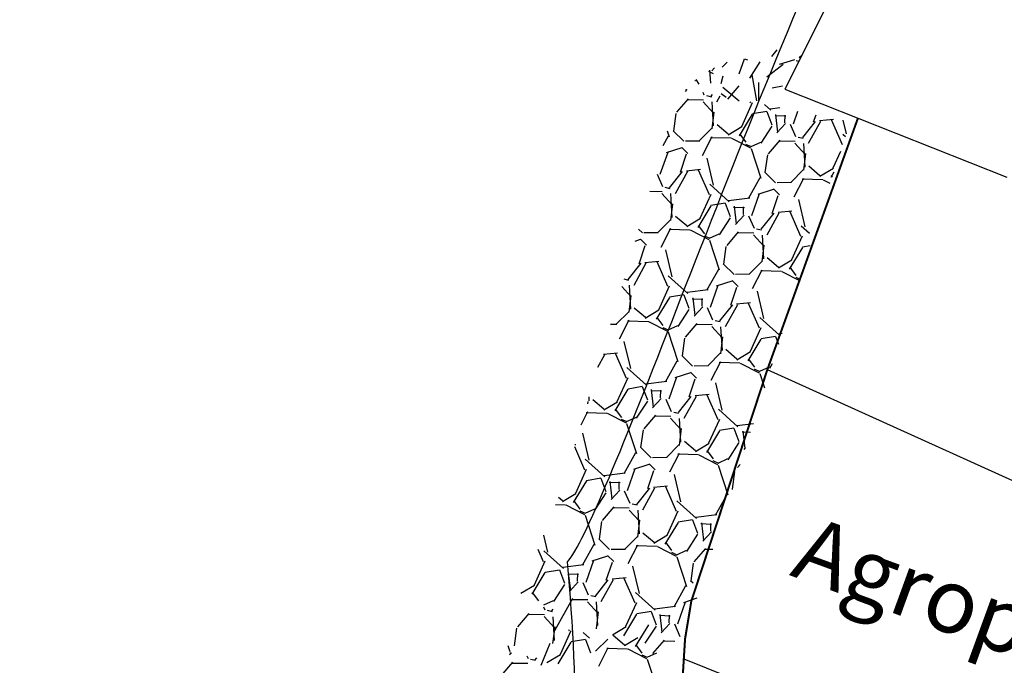
# Model space of a CAD drawing. Extents: x 359443 to 361072, y 7956312 to 7957591.
# Drawn here: x 360507 to 360556, y 7956986 to 7957018 of the extents above; entities that cross this region are included whole.
import ezdxf

# ---------------------------------------------------------------- set-up
doc = ezdxf.new("R2010")
doc.units = 0
doc.header["$LTSCALE"] = 40
doc.header["$MEASUREMENT"] = 0
for name, color, linetype in [('EDIFICACION', 5, 'CONTINUOUS'), ('PELO DE AGUA', 12, 'CONTINUOUS'), ('ROQUERIO', 8, 'CONTINUOUS'), ('TEXTS', 7, 'CONTINUOUS'), ('TIERRA', 9, 'CONTINUOUS')]:
    doc.layers.add(name, color=color, linetype=linetype)
doc.styles.add('ROMANT', font='romant.shx')

msp = doc.modelspace()

# ---------------------------------------------------------------- hatches: boundary and pattern name
at = {"layer": 'ROQUERIO'}
h = msp.add_hatch(dxfattribs=at)
h.set_pattern_fill('GRAVL1', color=0, scale=5, angle=52.166654, style=0, pattern_type=2)
h.set_pattern_definition([(280.179453708, (-1.74087, 5.9101), (11.006255264868, -59.193430730371), [0.67268, -66.59544]), (237.136353708, (-1.62199, 5.24801), (32.853056053118, 50.454701507724), [1.15434, -114.279625]), (184.677053708, (-2.24838, 4.2784), (74.107245971458, 5.754669784825), [0.81394, -80.58016]), (319.440353708, (-2.4572, 1.9716), (-75.912995775439, 65.285658212646), [1.05119, -104.06779]), (345.000353708, (-1.65858, 1.28807), (-62.7220766654475, 17.0570050771656), [1.030775, -102.046865]), (49.440353708, (-0.66292, 1.0213), (-65.285658212646, -75.912995775439), [1.05119, -104.06779]), (89.860853708, (0.0206, 1.81991), (-0.378995599269, -82.005221416513), [1.390145, -137.624245]), (124.421953708, (0.02398, 3.21005), (-65.409911495622, 95.1133171509026), [1.31244, -129.931605]), (173.596253708, (-0.71792, 4.29268), (-75.871559265667, 8.2768690934084), [1.05475, -104.420365]), (227.403053708, (-1.7661, 4.4103), (37.684135504877, 40.37209467393), [1.20416, -59.003815]), (274.564053708, (-2.58111, 3.5239), (6.6368359417108, -81.1230698657135), [1.55724, -154.166875]), (190.980753708, (0.61846, 5.85043), (-45.161782153193, -9.241950991688), [0.531505, -52.61922]), (223.635853708, (0.09668, 5.74919), (47.766851062861, 45.203181477346), [1.011185, -100.107555]), (277.16665371, (-0.635, 5.0514), (3.9489920474, -3.0668350595), [0.707105, -6.36396]), (255.365253708, (-1.3237, 5.143), (7.43618284188, 25.878625348643), [0.38079, -37.698075]), (343.968053708, (-1.4199, 4.77455), (-14.91380739027, 5.25151269659), [0.538515, -26.38731]), (83.130453708, (-0.90235, 4.6258), (1.30250480769, 17.980640503705), [0.874645, -28.280115]), (213.731753708, (-0.7977, 5.4942), (10.08265407342, 4.83115415363), [0.632455, -15.178935]), (68.556153708, (-3.19868, 2.48414), (18.821404159103, 48.69039690904), [0.886, -87.714225]), (122.512853708, (-2.87477, 3.3088), (31.171585646726, -49.531126297787), [0.743305, -73.58704]), (345.365253708, (-1.5875, 6.10756), (-25.878625348643, 7.43618284188), [0.761575, -37.31729]), (35.777153708, (-0.85066, 5.91514), (-42.515291533794, -30.289436962027), [0.886, -87.714225]), (31.610653708, (-0.7503, 0.5827), (-23.23214204976, -13.611305468548), [0.8544, -41.86562]), (346.941753708, (-0.02268, 1.03053), (-58.773059190091, 13.990262426512), [0.71589, -70.873215]), (118.968053708, (2.3921, 3.0802), (-13.611280778195, 23.232156610406), [0.761575, -37.31729]), (69.520653708, (2.02328, 3.7465), (-24.072908036722, -63.604208284681), [0.838155, -82.97712]), (121.610653708, (0.8894, 1.1452), (13.611305468548, -23.23214204976), [0.4272, -42.29282]), (153.476553708, (2.2081, 2.8433), (-18.86279312082, 8.31835727385), [0.25495, -25.240145]), (218.130453708, (1.98, 2.9571), (13.14948715968, 8.78014647964), [1.030775, -19.58475]), (238.175653708, (1.16919, 2.32067), (26.7193522102095, 42.556739287613), [0.95525, -94.569615]), (355.856753708, (-0.547, 4.3498), (-10.96481810759, 2.18467076926), [0.72111, -17.306645]), (45.323853708, (0.17229, 4.29771), (60.034191165847, 60.9991487769574), [1.25897, -124.637815]), (113.112053708, (1.05747, 5.19295), (15.37560077135, -37.26380336143), [0.51478, -50.96337]), (142.16665371, (0.8554, 5.6664), (-7.0158249358, -0.882156715), [0.3, -4.7]), (172.423053708, (0.98938, 2.3337), (39.91026623635, -5.671903195057), [0.69462, -68.7676]), (100.179453708, (0.30082, 2.4253), (-11.006255264868, 59.193430730371), [1.34536, -65.92276]), (52.16665371, (0.063, 3.7495), (-0.882156715, 7.0158249358), [1.3, -3.7]), (17.471453708, (0.86043, 4.7762), (-58.311293274578, -18.022020405622), [0.79057, -78.26637]), (306.221253708, (1.6145, 5.01356), (12.72913003084, -16.21632721837), [0.72801, -35.67254]), (259.812653708, (2.04471, 4.42624), (-18.7798965261957, -105.699173884532), [1.185325, -117.34737]), (227.592753708, (1.83507, 3.2596), (-43.817815443055, -48.27006476855), [1.253995, -124.14537])])
h.paths.add_polyline_path([(360545.37787, 7957014.68602), (360546.6582, 7957017.24733), (360545.84467, 7957017.00217), (360544.9615, 7957016.63447), (360544.51992, 7957016.4874), (360543.63675, 7957016.26678), (360543.12156, 7957016.1197), (360542.42239, 7957016.00939), (360541.28163, 7957015.45785), (360540.45139, 7957014.68683), (360540.4601, 7957014.61171), (360541.69004, 7957014.31736), (360543.74638, 7957014.00457)])

# ---------------------------------------------------------------- linework, layer by layer
at = {"layer": 'EDIFICACION', "color": 0}
msp.add_line((360575.37175, 7956986.77769), (360544.50178, 7957000.74606), dxfattribs=at)
for points in [[(360556.27064, 7957041.60387), (360554.86861, 7957036.736), (360550.37222, 7957024.67726), (360545.37787, 7957014.68602)], [(360545.37787, 7957014.68602), (360556.41614, 7957010.318)], [(360540.34896, 7956986.38265), (360570.49877, 7956974.23495)]]:
    msp.add_lwpolyline(points, dxfattribs=at)
at = {"layer": 'PELO DE AGUA', "color": 0}
for points, knots in [([(360534.56081, 7956991.19624), (360536.25528, 7956993.03812), (360553.45841, 7957043.09677), (360577.06442, 7957057.90838), (360567.38746, 7957106.088), (360551.69334, 7957115.75288), (360551.17405, 7957116.07268)], [7.17518459, 7.17518459, 7.17518459, 7.17518459, 33.86135306, 78.85152061, 132.26830413, 134.09625642, 134.09625642, 134.09625642, 134.09625642]), ([(360509.07466, 7956905.7532), (360507.32529, 7956899.50845), (360523.90988, 7956928.1241), (360513.54345, 7956939.17022), (360519.86824, 7956951.24197), (360523.08439, 7956962.4469), (360535.59871, 7956972.48161), (360535.12494, 7956984.88087), (360534.56111, 7956991.19285)], [0, 0, 0, 0, 19.43630905, 38.81696716, 49.02889064, 56.20962293, 74.12916076, 91.99655465, 91.99655465, 91.99655465, 91.99655465])]:
    msp.add_open_spline(points, degree=3, knots=knots, dxfattribs=at)
at = {"layer": 'ROQUERIO', "color": 0}
for p, q in [((360540.42694, 7957014.57162), (360540.52087, 7957014.6731)), ((360540.45139, 7957014.68683), (360540.4601, 7957014.61171)), ((360541.36591, 7957014.37905), (360541.30491, 7957014.51827)), ((360541.47407, 7957014.36739), (360541.72244, 7957014.30986)), ((360541.70621, 7957014.33778), (360541.77557, 7957014.42533)), ((360541.99659, 7957014.06079), (360542.15647, 7957014.35011)), ((360540.56576, 7957014.20938), (360539.98751, 7957013.5381)), ((360541.32985, 7957014.14099), (360540.56843, 7957014.15632)), ((360541.31633, 7957014.0559), (360541.83034, 7957013.49395)), ((360541.83275, 7957012.8667), (360541.76465, 7957014.05006)), ((360543.74638, 7957014.00457), (360543.21033, 7957012.82024)), ((360543.63688, 7957014.05776), (360543.66311, 7957013.99788)), ((360544.36178, 7957013.9146), (360544.67024, 7957013.63591)), ((360544.63821, 7957013.70584), (360545.11755, 7957013.76535)), ((360539.95133, 7957013.47977), (360539.82859, 7957012.60231)), ((360541.84219, 7957013.54503), (360541.74007, 7957012.71312)), ((360543.75248, 7957013.43932), (360543.10039, 7957012.36239)), ((360544.47076, 7957013.56818), (360543.7592, 7957013.45118)), ((360544.73657, 7957012.89321), (360544.48723, 7957013.5549)), ((360545.42374, 7957013.34019), (360544.88576, 7957013.36415)), ((360544.91454, 7957013.41881), (360545.01524, 7957012.54998)), ((360545.37709, 7957013.00776), (360545.38476, 7957013.38847)), ((360545.79769, 7957012.96112), (360546.01807, 7957013.58752)), ((360546.80416, 7957013.05539), (360546.92144, 7957013.40912)), ((360542.56022, 7957012.44225), (360542.00497, 7957012.9131)), ((360543.23297, 7957012.80536), (360542.55498, 7957012.39875)), ((360544.18824, 7957011.99877), (360544.73724, 7957012.84794)), ((360544.98207, 7957012.50988), (360545.41168, 7957012.97402)), ((360545.92103, 7957012.31731), (360545.65107, 7957012.93344)), ((360546.26135, 7957012.27604), (360546.90145, 7957013.08398)), ((360546.55177, 7957011.99904), (360547.15831, 7957013.09659)), ((360547.09619, 7957013.12283), (360547.78712, 7957013.19428)), ((360547.67831, 7957013.16841), (360548.21823, 7957011.93614)), ((360548.25684, 7957013.14206), (360548.41936, 7957012.4568)), ((360539.32728, 7957011.88958), (360539.59051, 7957012.3622)), ((360539.63453, 7957012.29989), (360539.53677, 7957012.59995)), ((360539.81772, 7957012.61596), (360540.35235, 7957012.09955)), ((360541.73069, 7957012.73589), (360541.1275, 7957012.13077)), ((360541.74005, 7957012.30988), (360541.26153, 7957011.37392)), ((360542.70877, 7957012.24125), (360541.67835, 7957012.26857)), ((360543.12428, 7957012.45662), (360543.43116, 7957012.04331)), ((360546.02919, 7957012.30565), (360546.27757, 7957012.24812)), ((360548.25153, 7957012.45401), (360548.38099, 7957012.33705)), ((360539.48693, 7957011.52996), (360540.26034, 7957011.78362)), ((360540.2525, 7957011.79317), (360540.55506, 7957011.49158)), ((360541.14314, 7957012.10195), (360540.42727, 7957012.09667)), ((360543.67651, 7957011.75199), (360542.74055, 7957012.23051)), ((360543.42275, 7957011.95573), (360543.69606, 7957011.83202)), ((360543.68966, 7957011.83619), (360544.17346, 7957012.05628)), ((360545.12088, 7957012.14766), (360544.54263, 7957011.47638)), ((360545.88499, 7957012.07925), (360545.12357, 7957012.09459)), ((360545.87146, 7957011.99415), (360546.38547, 7957011.4322)), ((360546.38783, 7957010.80495), (360546.31973, 7957011.98832)), ((360539.18079, 7957010.46772), (360539.56389, 7957011.55663)), ((360540.18733, 7957010.562), (360540.48796, 7957011.46872)), ((360544.18965, 7957010.23814), (360543.70728, 7957011.71878)), ((360544.50644, 7957011.41802), (360544.3837, 7957010.54056)), ((360546.39733, 7957011.48328), (360546.2952, 7957010.65137)), ((360548.14107, 7957011.58835), (360547.76546, 7957010.7585)), ((360541.49486, 7957011.26012), (360541.81565, 7957009.90749)), ((360547.11535, 7957010.38051), (360546.5601, 7957010.85136)), ((360539.3042, 7957009.82392), (360539.03424, 7957010.44005)), ((360539.64447, 7957009.78264), (360540.28458, 7957010.59058)), ((360539.93485, 7957009.50565), (360540.54139, 7957010.6032)), ((360540.4793, 7957010.62943), (360541.17024, 7957010.70088)), ((360541.06148, 7957010.67502), (360541.60139, 7957009.44275)), ((360544.37285, 7957010.55422), (360544.90748, 7957010.03781)), ((360546.28582, 7957010.67416), (360545.68263, 7957010.06904)), ((360547.78814, 7957010.7436), (360547.11015, 7957010.33699)), ((360547.81039, 7957010.55644), (360547.65551, 7957010.30065)), ((360547.67941, 7957010.39489), (360547.73474, 7957010.32037)), ((360541.63464, 7957009.96063), (360542.60849, 7957009.08079)), ((360543.55969, 7957009.24846), (360544.14561, 7957010.30046)), ((360545.69827, 7957010.04021), (360544.9824, 7957010.03493)), ((360546.29518, 7957010.24817), (360545.81666, 7957009.3122)), ((360547.26392, 7957010.17952), (360546.23351, 7957010.20684)), ((360547.63119, 7957009.99723), (360547.29568, 7957010.16877)), ((360539.26813, 7957009.58587), (360538.65157, 7957009.59829)), ((360539.25459, 7957009.50079), (360539.7686, 7957008.93884)), ((360539.41231, 7957009.81227), (360539.66068, 7957009.75473)), ((360539.77103, 7957008.31157), (360539.70293, 7957009.49493)), ((360541.68464, 7957009.44944), (360541.14859, 7957008.26511)), ((360543.73595, 7957008.40599), (360544.11905, 7957009.4949)), ((360544.04211, 7957009.46821), (360544.81552, 7957009.72186)), ((360544.74242, 7957008.50026), (360545.04305, 7957009.40697)), ((360544.80763, 7957009.73143), (360545.11019, 7957009.42984)), ((360539.78045, 7957008.98989), (360539.67833, 7957008.15798)), ((360541.69073, 7957008.88419), (360541.03864, 7957007.80726)), ((360542.40903, 7957009.01305), (360541.69747, 7957008.89605)), ((360542.67483, 7957008.33809), (360542.42549, 7957008.99977)), ((360542.57647, 7957009.15067), (360543.62318, 7957009.28062)), ((360542.8528, 7957008.86367), (360542.9535, 7957007.99484)), ((360546.05005, 7957009.19836), (360546.37084, 7957007.84573)), ((360540.49846, 7957007.88711), (360539.94322, 7957008.35796)), ((360543.362, 7957008.78506), (360542.82402, 7957008.80903)), ((360542.92033, 7957007.95474), (360543.34995, 7957008.41888)), ((360543.31536, 7957008.45262), (360543.32303, 7957008.83333)), ((360543.85931, 7957007.76218), (360543.58935, 7957008.37831)), ((360544.19962, 7957007.72091), (360544.83972, 7957008.52885)), ((360544.49004, 7957007.44391), (360545.09658, 7957008.54146)), ((360545.03442, 7957008.56767), (360545.72536, 7957008.63912)), ((360545.6166, 7957008.61328), (360546.15651, 7957007.38101)), ((360539.66895, 7957008.18076), (360539.06577, 7957007.57564)), ((360541.17126, 7957008.25022), (360540.49327, 7957007.84361)), ((360541.06254, 7957007.90146), (360541.36941, 7957007.48815)), ((360542.12649, 7957007.44364), (360542.6755, 7957008.29281)), ((360546.18978, 7957007.89889), (360546.59226, 7957007.53525)), ((360538.10014, 7957007.72843), (360538.29064, 7957007.54443)), ((360539.08139, 7957007.54683), (360538.36552, 7957007.54154)), ((360539.67831, 7957007.75475), (360539.1998, 7957006.81879)), ((360540.64708, 7957007.68613), (360539.61667, 7957007.71345)), ((360541.61479, 7957007.19687), (360540.67883, 7957007.67538)), ((360541.36101, 7957007.4006), (360541.63432, 7957007.27689)), ((360541.62789, 7957007.28105), (360542.11168, 7957007.50113)), ((360543.05914, 7957007.59254), (360542.48089, 7957006.92125)), ((360543.82326, 7957007.52414), (360543.06184, 7957007.53947)), ((360543.80972, 7957007.43904), (360544.32373, 7957006.87709)), ((360543.96744, 7957007.75053), (360544.21581, 7957007.69299)), ((360544.32612, 7957006.24982), (360544.25802, 7957007.43319)), ((360546.23977, 7957007.3877), (360545.70372, 7957006.20337)), ((360537.92637, 7957007.13917), (360538.19865, 7957007.22847)), ((360538.1256, 7957006.00687), (360538.42623, 7957006.91358)), ((360538.19077, 7957007.23804), (360538.49333, 7957006.93644)), ((360542.12791, 7957005.68302), (360541.64554, 7957007.16366)), ((360544.33558, 7957006.92815), (360544.23346, 7957006.09624)), ((360546.63794, 7957006.89767), (360546.25261, 7957006.83431)), ((360539.43307, 7957006.705), (360539.75386, 7957005.35238)), ((360542.4447, 7957006.86289), (360542.32196, 7957005.98543)), ((360546.24585, 7957006.82245), (360545.59376, 7957005.74552)), ((360537.58274, 7957005.22751), (360538.22284, 7957006.03545)), ((360537.87312, 7957004.95052), (360538.47966, 7957006.04807)), ((360538.41754, 7957006.07427), (360539.10848, 7957006.14572)), ((360538.99976, 7957006.11989), (360539.53968, 7957004.88762)), ((360542.31113, 7957005.99909), (360542.84576, 7957005.48269)), ((360544.22408, 7957006.11903), (360543.6209, 7957005.51391)), ((360545.0536, 7957005.82537), (360544.49835, 7957006.29622)), ((360545.72643, 7957006.18847), (360545.04844, 7957005.78186)), ((360541.49795, 7957004.69333), (360542.08387, 7957005.74533)), ((360543.63652, 7957005.48508), (360542.92065, 7957005.4798)), ((360544.23344, 7957005.69303), (360543.75492, 7957004.75707)), ((360545.20224, 7957005.6244), (360544.17183, 7957005.65172)), ((360546.08675, 7957005.17765), (360545.23396, 7957005.61364)), ((360545.61767, 7957005.83973), (360545.92455, 7957005.42642)), ((360537.37002, 7957005.25264), (360537.59893, 7957005.19961)), ((360537.70932, 7957003.75644), (360537.64122, 7957004.93981)), ((360539.57289, 7957005.40551), (360540.54673, 7957004.52566)), ((360541.6742, 7957003.85086), (360542.0573, 7957004.93977)), ((360541.98042, 7957004.91306), (360542.75382, 7957005.16672)), ((360542.7459, 7957005.1763), (360543.04846, 7957004.87471)), ((360545.91614, 7957005.33886), (360546.11026, 7957005.25099)), ((360537.25837, 7957004.87405), (360537.70686, 7957004.38373)), ((360537.71871, 7957004.43476), (360537.61659, 7957003.60285)), ((360539.6229, 7957004.89431), (360539.08685, 7957003.70997)), ((360540.34729, 7957004.45792), (360539.63574, 7957004.34092)), ((360540.61309, 7957003.78296), (360540.36375, 7957004.44464)), ((360540.51472, 7957004.59549), (360541.56143, 7957004.72544)), ((360542.68069, 7957003.94512), (360542.98132, 7957004.85184)), ((360543.98826, 7957004.64324), (360544.30905, 7957003.29062)), ((360539.62899, 7957004.32906), (360538.9769, 7957003.25213)), ((360541.30027, 7957004.22994), (360540.76228, 7957004.25391)), ((360540.79105, 7957004.30853), (360540.89176, 7957003.4397)), ((360541.25363, 7957003.89748), (360541.26129, 7957004.2782)), ((360542.13788, 7957003.16577), (360542.77799, 7957003.97371)), ((360542.4283, 7957002.88877), (360543.03484, 7957003.98632)), ((360542.97266, 7957004.01251), (360543.66359, 7957004.08396)), ((360543.55488, 7957004.05815), (360544.09479, 7957002.82588)), ((360537.60721, 7957003.62563), (360537.00403, 7957003.02051)), ((360538.43671, 7957003.33197), (360537.88147, 7957003.80281)), ((360539.10954, 7957003.69508), (360538.43155, 7957003.28847)), ((360540.06475, 7957002.8885), (360540.61375, 7957003.73767)), ((360540.8586, 7957003.3996), (360541.28821, 7957003.86375)), ((360541.79759, 7957003.20705), (360541.52764, 7957003.82318)), ((360537.01964, 7957002.9917), (360536.70257, 7957002.98936)), ((360537.61657, 7957003.19962), (360537.13806, 7957002.26366)), ((360538.5854, 7957003.13101), (360537.55499, 7957003.15833)), ((360539.55307, 7957002.64174), (360538.61711, 7957003.12026)), ((360539.0008, 7957003.3463), (360539.30767, 7957002.93299)), ((360540.9974, 7957003.03741), (360540.41915, 7957002.36612)), ((360541.76154, 7957002.96902), (360541.00012, 7957002.98435)), ((360541.90568, 7957003.1954), (360542.15406, 7957003.13787)), ((360544.12802, 7957003.34376), (360545.10187, 7957002.46392)), ((360539.29927, 7957002.84546), (360539.57258, 7957002.72176)), ((360539.56611, 7957002.7259), (360540.04991, 7957002.94599)), ((360540.06618, 7957001.12789), (360539.5838, 7957002.60854)), ((360541.74798, 7957002.88393), (360542.26199, 7957002.32198)), ((360542.26441, 7957001.69469), (360542.19631, 7957002.87806)), ((360544.17803, 7957002.83257), (360543.64198, 7957001.64823)), ((360545.06985, 7957002.53373), (360545.24654, 7957002.55566)), ((360537.37128, 7957002.14989), (360537.69207, 7957000.79726)), ((360540.38297, 7957002.30776), (360540.26023, 7957001.4303)), ((360542.27384, 7957002.37302), (360542.17172, 7957001.54111)), ((360544.18411, 7957002.26732), (360543.53202, 7957001.19039)), ((360544.90243, 7957002.39618), (360544.19088, 7957002.27918)), ((360545.06604, 7957001.99239), (360544.91888, 7957002.3829)), ((360536.35577, 7957001.51911), (360537.04671, 7957001.59056)), ((360536.93805, 7957001.56476), (360537.47796, 7957000.33249)), ((360542.16235, 7957001.5639), (360541.55916, 7957000.95878)), ((360542.99185, 7957001.27023), (360542.4366, 7957001.74108)), ((360543.66471, 7957001.63333), (360542.98672, 7957001.22672)), ((360536.07622, 7957000.87461), (360536.41792, 7957001.49293)), ((360539.43621, 7957000.1382), (360540.02213, 7957001.1902)), ((360540.24942, 7957001.44396), (360540.78405, 7957000.92756)), ((360542.1717, 7957001.1379), (360541.69318, 7957000.20194)), ((360543.14056, 7957001.06928), (360542.11015, 7957001.09659)), ((360544.1082, 7957000.58), (360543.17224, 7957001.05852)), ((360543.55593, 7957001.28457), (360543.8628, 7957000.87126)), ((360544.61989, 7957000.82673), (360544.76386, 7957001.04943)), ((360537.51113, 7957000.85038), (360538.48498, 7956999.97054)), ((360539.91872, 7957000.35792), (360540.69213, 7957000.61157)), ((360540.68417, 7957000.62117), (360540.98673, 7957000.31958)), ((360541.57477, 7957000.92995), (360540.8589, 7957000.92467)), ((360543.8544, 7957000.78372), (360544.12771, 7957000.66002)), ((360544.1212, 7957000.66414), (360544.60499, 7957000.88423)), ((360544.37277, 7956999.82899), (360544.13892, 7957000.54679)), ((360537.56116, 7957000.33918), (360537.02511, 7956999.15484)), ((360538.45297, 7957000.04031), (360539.49969, 7957000.17027)), ((360539.61246, 7956999.29572), (360539.99556, 7957000.38464)), ((360540.61895, 7956999.38999), (360540.91958, 7957000.2967)), ((360541.92647, 7957000.08813), (360542.24726, 7956998.7355)), ((360537.56725, 7956999.77393), (360536.91516, 7956998.697)), ((360538.28556, 7956999.90279), (360537.57401, 7956999.78578)), ((360538.55135, 7956999.22783), (360538.30201, 7956999.88951)), ((360539.23853, 7956999.67482), (360538.70055, 7956999.69878)), ((360538.72931, 7956999.75339), (360538.83001, 7956998.88456)), ((360539.19189, 7956999.34235), (360539.19956, 7956999.72306)), ((360535.54548, 7956999.0705), (360535.53941, 7956999.06441)), ((360535.56925, 7956999.16503), (360535.55485, 7956999.04772)), ((360535.64761, 7956999.20131), (360535.63662, 7956999.39223)), ((360536.37496, 7956998.77682), (360535.81972, 7956999.24767)), ((360537.04783, 7956999.13995), (360536.36984, 7956998.73333)), ((360538.00301, 7956998.33336), (360538.55201, 7956999.18254)), ((360538.79686, 7956998.84446), (360539.22647, 7956999.30861)), ((360539.73587, 7956998.65192), (360539.46592, 7956999.26805)), ((360540.07615, 7956998.61064), (360540.71625, 7956999.41858)), ((360540.36657, 7956998.33364), (360540.97311, 7956999.43119)), ((360540.91089, 7956999.45735), (360541.60183, 7956999.5288)), ((360541.49316, 7956999.50302), (360542.03307, 7956998.27075)), ((360535.55483, 7956998.64449), (360535.22158, 7956997.99266)), ((360536.52372, 7956998.57588), (360535.49331, 7956998.6032)), ((360537.49135, 7956998.08662), (360536.55539, 7956998.56513)), ((360536.93905, 7956998.79114), (360537.24593, 7956998.37783)), ((360539.84393, 7956998.64028), (360540.0923, 7956998.58274)), ((360542.06627, 7956998.78864), (360543.04011, 7956997.90879)), ((360537.23753, 7956998.29033), (360537.51084, 7956998.16663)), ((360537.50433, 7956998.17075), (360537.98813, 7956998.39084)), ((360538.93566, 7956998.48228), (360538.35741, 7956997.811)), ((360539.69981, 7956998.4139), (360538.93839, 7956998.42924)), ((360539.68624, 7956998.32882), (360540.20026, 7956997.76687)), ((360540.20269, 7956997.13956), (360540.13459, 7956998.32293)), ((360542.11629, 7956998.27744), (360541.58024, 7956997.0931)), ((360543.0081, 7956997.97855), (360543.81177, 7956998.07833)), ((360535.30949, 7956997.59477), (360535.63028, 7956996.24215)), ((360538.00444, 7956996.57277), (360537.52206, 7956998.05342)), ((360538.32123, 7956997.75263), (360538.19849, 7956996.87517)), ((360540.2121, 7956997.81789), (360540.10998, 7956996.98598)), ((360542.12237, 7956997.71219), (360541.47028, 7956996.63526)), ((360542.8407, 7956997.84105), (360542.12914, 7956997.72405)), ((360543.10648, 7956997.16609), (360542.85714, 7956997.82777)), ((360543.66453, 7956997.61883), (360543.25568, 7956997.63705)), ((360543.28445, 7956997.69166), (360543.38516, 7956996.82284)), ((360540.9301, 7956996.71509), (360540.37485, 7956997.18593)), ((360542.55814, 7956996.27159), (360543.10715, 7956997.12077)), ((360534.90837, 7956996.93649), (360535.41624, 7956995.77736)), ((360534.93621, 7956997.03036), (360534.98495, 7956997.0354)), ((360537.37447, 7956995.58306), (360537.96039, 7956996.63506)), ((360538.1877, 7956996.88883), (360538.72233, 7956996.37243)), ((360540.10061, 7956997.00877), (360539.49742, 7956996.40365)), ((360541.603, 7956997.07819), (360540.92501, 7956996.67158)), ((360541.49419, 7956996.72941), (360541.80106, 7956996.3161)), ((360543.35199, 7956996.78272), (360543.42022, 7956996.85643)), ((360535.44938, 7956996.29526), (360536.42322, 7956995.41541)), ((360539.51302, 7956996.37483), (360538.79715, 7956996.36954)), ((360540.10996, 7956996.58277), (360539.63144, 7956995.64681)), ((360541.07888, 7956996.51415), (360540.04847, 7956996.54147)), ((360542.04648, 7956996.02488), (360541.11052, 7956996.50339)), ((360541.79266, 7956996.22859), (360542.06597, 7956996.10489)), ((360542.05942, 7956996.109), (360542.54322, 7956996.32908)), ((360535.49942, 7956995.78404), (360534.96337, 7956994.59971)), ((360537.55071, 7956994.74059), (360537.93381, 7956995.82951)), ((360537.85703, 7956995.80277), (360538.63043, 7956996.05643)), ((360538.55721, 7956994.83486), (360538.85784, 7956995.74157)), ((360538.62244, 7956996.06604), (360538.925, 7956995.76444)), ((360542.55956, 7956994.51102), (360542.07719, 7956995.99166)), ((360542.87634, 7956995.69088), (360542.7536, 7956994.81343)), ((360543.156, 7956996.03192), (360543.02316, 7956995.8777)), ((360535.5055, 7956995.2188), (360534.85341, 7956994.14187)), ((360536.22383, 7956995.34766), (360535.51228, 7956995.23065)), ((360536.4896, 7956994.6727), (360536.24027, 7956995.33438)), ((360536.39123, 7956995.48514), (360537.43794, 7956995.61509)), ((360537.17679, 7956995.11969), (360536.63881, 7956995.14366)), ((360536.66757, 7956995.19825), (360536.76827, 7956994.32942)), ((360537.13016, 7956994.78721), (360537.13783, 7956995.16792)), ((360539.86468, 7956995.53301), (360540.18547, 7956994.18038)), ((360536.73512, 7956994.28933), (360537.16473, 7956994.75347)), ((360537.67416, 7956994.09679), (360537.4042, 7956994.71292)), ((360538.01442, 7956994.05551), (360538.65452, 7956994.86345)), ((360538.30484, 7956993.77851), (360538.91137, 7956994.87606)), ((360538.84913, 7956994.90219), (360539.54006, 7956994.97364)), ((360539.43144, 7956994.94789), (360539.97136, 7956993.71562)), ((360542.74283, 7956994.82709), (360542.76351, 7956994.80711)), ((360534.31321, 7956994.22168), (360534.11525, 7956994.38955)), ((360534.98611, 7956994.58481), (360534.30812, 7956994.1782)), ((360534.87731, 7956994.23598), (360535.18419, 7956993.82267)), ((360535.94127, 7956993.77823), (360536.49027, 7956994.6274)), ((360540.00451, 7956994.23351), (360540.97836, 7956993.35367)), ((360541.92958, 7956993.52133), (360542.5155, 7956994.57333)), ((360534.46204, 7956994.02076), (360533.97285, 7956994.03373)), ((360535.42963, 7956993.53149), (360534.49367, 7956994.01001)), ((360535.17579, 7956993.7352), (360535.4491, 7956993.6115)), ((360535.44255, 7956993.6156), (360535.92635, 7956993.83569)), ((360536.87392, 7956993.92715), (360536.29567, 7956993.25587)), ((360537.63808, 7956993.85878), (360536.87666, 7956993.87412)), ((360537.62451, 7956993.7737), (360538.13852, 7956993.21175)), ((360537.78217, 7956994.08515), (360538.03054, 7956994.02762)), ((360538.14098, 7956992.58444), (360538.07288, 7956993.7678)), ((360540.05455, 7956993.7223), (360539.5185, 7956992.53797)), ((360535.9427, 7956992.01765), (360535.46032, 7956993.4983)), ((360536.25949, 7956993.1975), (360536.13675, 7956992.32005)), ((360538.15036, 7956993.26276), (360538.04823, 7956992.43085)), ((360540.77897, 7956993.28592), (360540.06741, 7956993.16892)), ((360541.04474, 7956992.61096), (360540.7954, 7956993.27264)), ((360540.94635, 7956993.42338), (360541.99307, 7956993.55333)), ((360540.06062, 7956993.15706), (360539.40853, 7956992.08012)), ((360541.73192, 7956993.05795), (360541.19394, 7956993.08192)), ((360541.22271, 7956993.13652), (360541.32341, 7956992.2677)), ((360541.29025, 7956992.22758), (360541.71986, 7956992.69173)), ((360541.68528, 7956992.72548), (360541.69295, 7956993.10619)), ((360533.36948, 7956992.52614), (360533.56849, 7956991.68703)), ((360536.12599, 7956992.3337), (360536.66062, 7956991.8173)), ((360538.03887, 7956992.45364), (360537.43569, 7956991.84852)), ((360538.86835, 7956992.15994), (360538.3131, 7956992.63079)), ((360539.54128, 7956992.52306), (360538.86329, 7956992.11644)), ((360540.4964, 7956991.71646), (360541.0454, 7956992.56563)), ((360533.08961, 7956991.82685), (360533.35452, 7956991.22223)), ((360533.38762, 7956991.74013), (360534.36146, 7956990.86029)), ((360535.31274, 7956991.02793), (360535.89865, 7956992.07993)), ((360537.45128, 7956991.8197), (360536.73541, 7956991.81442)), ((360538.04822, 7956992.02764), (360537.5697, 7956991.09168)), ((360539.0172, 7956991.95903), (360537.98679, 7956991.98635)), ((360539.98476, 7956991.46975), (360539.0488, 7956991.94827)), ((360539.43244, 7956992.17426), (360539.73932, 7956991.76094)), ((360539.99764, 7956991.55385), (360540.48144, 7956991.77394)), ((360541.42904, 7956991.86544), (360540.85079, 7956991.19415)), ((360541.7972, 7956991.80503), (360541.4318, 7956991.81239)), ((360533.43768, 7956991.22891), (360532.90163, 7956990.04458)), ((360535.48897, 7956990.18546), (360535.87206, 7956991.27437)), ((360535.79533, 7956991.24763), (360536.56874, 7956991.50128)), ((360536.56071, 7956991.5109), (360536.86327, 7956991.20931)), ((360539.73092, 7956991.67346), (360540.00423, 7956991.54976)), ((360540.49782, 7956989.9559), (360540.01545, 7956991.43654)), ((360534.1621, 7956990.79253), (360533.45054, 7956990.67552)), ((360534.42786, 7956990.11757), (360534.17852, 7956990.77926)), ((360534.32948, 7956990.92996), (360535.37619, 7956991.05992)), ((360536.49548, 7956990.27973), (360536.79611, 7956991.18644)), ((360537.80289, 7956990.97789), (360538.12368, 7956989.62527)), ((360540.8146, 7956991.13575), (360540.69186, 7956990.2583)), ((360533.44376, 7956990.66367), (360532.79167, 7956989.58674)), ((360535.11505, 7956990.56457), (360534.57707, 7956990.58854)), ((360534.60583, 7956990.64311), (360534.70653, 7956989.77428)), ((360535.06843, 7956990.23207), (360535.0761, 7956990.61278)), ((360535.95268, 7956989.50038), (360536.59279, 7956990.30831)), ((360536.2431, 7956989.22337), (360536.84964, 7956990.32092)), ((360536.78736, 7956990.34703), (360537.4783, 7956990.41848)), ((360537.36973, 7956990.39276), (360537.90964, 7956989.16049)), ((360540.68111, 7956990.27196), (360540.80728, 7956990.15009)), ((360532.92439, 7956990.02967), (360532.24641, 7956989.62306)), ((360533.87953, 7956989.22309), (360534.42853, 7956990.07227)), ((360534.67338, 7956989.73419), (360535.103, 7956990.19834)), ((360535.61244, 7956989.54166), (360535.34248, 7956990.15779)), ((360539.86784, 7956988.9662), (360540.45376, 7956990.01819)), ((360532.81557, 7956989.68082), (360533.12244, 7956989.26751)), ((360533.38078, 7956989.06046), (360533.86457, 7956989.28054)), ((360534.81218, 7956989.37203), (360533.92309, 7956987.77703)), ((360535.57636, 7956989.30367), (360534.81493, 7956989.319)), ((360535.72042, 7956989.53003), (360535.96879, 7956989.47249)), ((360537.94276, 7956989.67839), (360538.9166, 7956988.79854)), ((360540.35051, 7956989.18587), (360541.01743, 7956989.4046)), ((360533.45047, 7956988.80327), (360533.38947, 7956988.94249)), ((360533.55863, 7956988.79161), (360533.807, 7956988.73407)), ((360533.79077, 7956988.76199), (360533.86013, 7956988.84954)), ((360535.56277, 7956989.21859), (360536.07678, 7956988.65664)), ((360536.07927, 7956988.02931), (360536.01117, 7956989.21267)), ((360537.99281, 7956989.16717), (360537.45676, 7956987.98284)), ((360538.88461, 7956988.8682), (360539.93132, 7956988.99815)), ((360540.04412, 7956988.12373), (360540.42722, 7956989.21265)), ((360532.65032, 7956988.63359), (360532.07207, 7956987.96231)), ((360533.41441, 7956988.5652), (360532.65299, 7956988.58054)), ((360533.40089, 7956988.48012), (360533.9149, 7956987.91817)), ((360533.91731, 7956987.29091), (360533.84921, 7956988.47428)), ((360536.08862, 7956988.70763), (360535.98649, 7956987.87572)), ((360537.99888, 7956988.60193), (360537.34679, 7956987.52499)), ((360538.71723, 7956988.73079), (360538.00568, 7956988.61379)), ((360538.983, 7956988.05583), (360538.73366, 7956988.71752)), ((360539.67019, 7956988.50283), (360539.13221, 7956988.5268)), ((360539.16097, 7956988.58138), (360539.26167, 7956987.71256)), ((360539.62355, 7956988.17034), (360539.63121, 7956988.55106)), ((360532.03589, 7956987.90398), (360531.91315, 7956987.02653)), ((360533.92675, 7956987.96924), (360533.82463, 7956987.13733)), ((360534.62057, 7956987.83198), (360534.6468, 7956987.7721)), ((360537.47957, 7956987.96792), (360536.80158, 7956987.56131)), ((360538.58919, 7956988.06353), (360537.9371, 7956986.9866)), ((360538.43466, 7956987.16132), (360538.98366, 7956988.0105)), ((360539.22851, 7956987.67244), (360539.65813, 7956988.13659)), ((360540.16755, 7956987.47992), (360539.8976, 7956988.09605)), ((360534.73007, 7956987.77879), (360534.19401, 7956986.59446)), ((360535.45444, 7956987.3424), (360534.74289, 7956987.2254)), ((360535.34546, 7956987.68882), (360535.65393, 7956987.41013)), ((360535.72026, 7956986.66743), (360535.47092, 7956987.32912)), ((360536.5674, 7956987.3601), (360535.96422, 7956986.75498)), ((360537.39693, 7956987.06646), (360536.84168, 7956987.53731)), ((360538.06968, 7956987.42957), (360537.3917, 7956987.02296)), ((360539.3673, 7956987.31031), (360538.78905, 7956986.63903)), ((360531.71909, 7956986.72411), (360531.62133, 7956987.02416)), ((360533.2555, 7956986.06001), (360533.69791, 7956987.15203)), ((360534.73617, 7956987.21354), (360534.08407, 7956986.13661)), ((360536.57676, 7956986.93409), (360536.09825, 7956985.99813)), ((360537.54548, 7956986.86546), (360536.51507, 7956986.89278)), ((360538.51322, 7956986.3762), (360537.57726, 7956986.85472)), ((360537.96099, 7956987.08083), (360538.26787, 7956986.66752)), ((360539.9098, 7956987.2464), (360539.37007, 7956987.25727)), ((360531.68585, 7956986.57085), (360531.77978, 7956986.67233)), ((360531.7103, 7956986.68605), (360531.719, 7956986.61093)), ((360532.62482, 7956986.37828), (360532.56382, 7956986.5175)), ((360532.73298, 7956986.36662), (360532.98135, 7956986.30908)), ((360532.96512, 7956986.337), (360533.03448, 7956986.42455)), ((360534.21666, 7956986.57958), (360533.53867, 7956986.17296)), ((360538.25946, 7956986.57994), (360538.53277, 7956986.45623)), ((360538.52638, 7956986.4604), (360539.01017, 7956986.68049)), ((360539.02637, 7956984.86235), (360538.54399, 7956986.34299)), ((360531.82467, 7956986.2086), (360531.24642, 7956985.53732)), ((360532.58876, 7956986.14021), (360531.82734, 7956986.15555))]:
    msp.add_line(p, q, dxfattribs=at)
at = {"layer": 'TIERRA', "color": 0, "const_width": 0.1}
msp.add_lwpolyline([(360526.28705, 7956947.96393), (360527.59067, 7956951.19705), (360530.92475, 7956958.91795), (360532.68848, 7956963.29217), (360533.91542, 7956966.3351), (360535.21905, 7956969.56822), (360538.24974, 7956977.63256), (360538.90657, 7956980.90536), (360540.25021, 7956984.78566), (360540.41028, 7956987.37435), (360540.72036, 7956989.23926), (360544.50178, 7957000.74606), (360549.00891, 7957013.24916)], dxfattribs=at)

# ---------------------------------------------------------------- texts
at = {"layer": 'TEXTS', "color": 0, "style": 'ROMANT'}
msp.add_text('Agropesca', height=3.2, rotation=339.953136, dxfattribs=at).set_placement((360545.56053, 7956990.54831))

doc.saveas('drawing.dxf')
